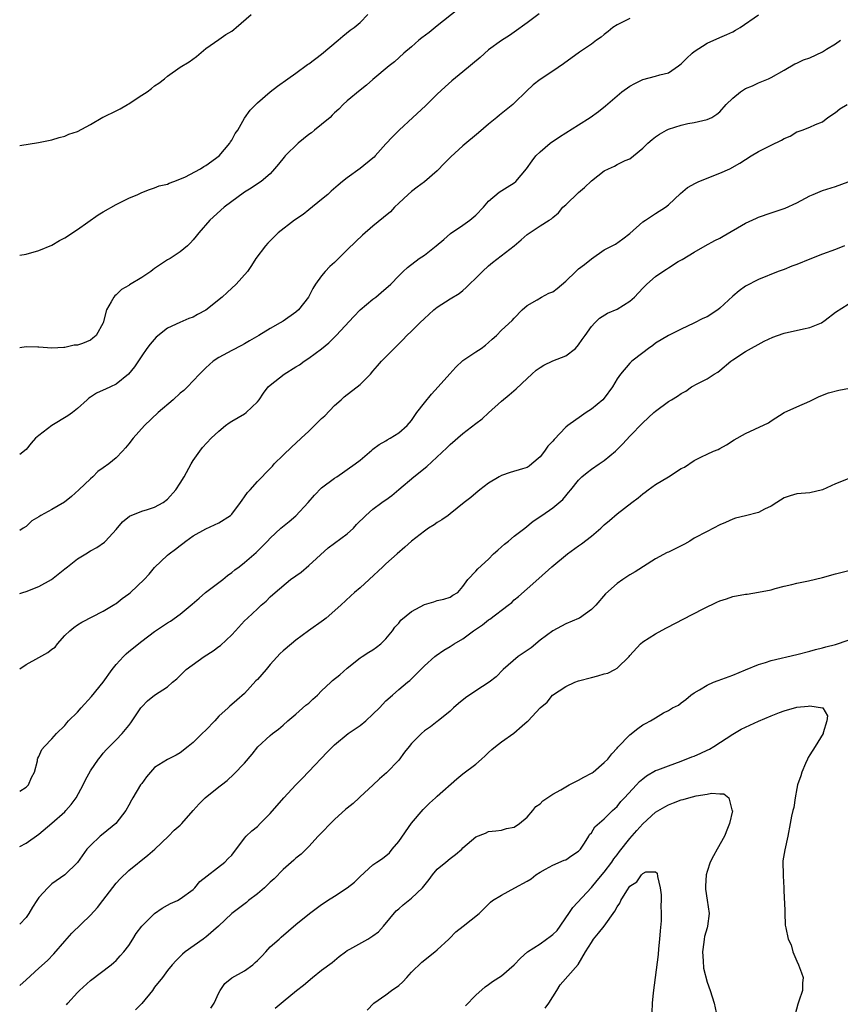
# Model space of a CAD drawing. Units: inches. Extents: x 2550000 to 2553000, y 1548000 to 1551000.
# Drawn here: x 2550000 to 2550128, y 1548227 to 1548380 of the extents above; entities that cross this region are included whole.
import ezdxf

# ---------------------------------------------------------------- set-up
doc = ezdxf.new("R2010")
doc.units = ezdxf.units.IN
doc.header["$MEASUREMENT"] = 0
doc.layers.add('LD25501548_2ft', color=55, linetype='Continuous')

msp = doc.modelspace()

# ---------------------------------------------------------------- linework, layer by layer
at = {"layer": 'LD25501548_2ft'}
for points, elevation in [([(2550068.2, 1548381.8), (2550065, 1548379.23), (2550063.76, 1548378.24), (2550062.62, 1548377.38), (2550062.15, 1548377), (2550061, 1548376), (2550059.81, 1548375), (2550058.36, 1548373.64), (2550057.54, 1548373), (2550055, 1548370.91), (2550053.98, 1548370.02), (2550053, 1548369.23), (2550051, 1548367.57), (2550050.37, 1548367), (2550049.7, 1548366.3), (2550049, 1548365.7), (2550048.66, 1548365.34), (2550048.31, 1548365), (2550047, 1548363.87), (2550045.88, 1548363), (2550045.41, 1548362.59), (2550045, 1548362.34), (2550043.37, 1548361), (2550041.31, 1548359), (2550041.18, 1548358.82), (2550040.29, 1548357.71), (2550039.66, 1548357), (2550039, 1548356.21), (2550037.58, 1548355), (2550037, 1548354.65), (2550036.02, 1548353.98), (2550035, 1548353.37), (2550034.8, 1548353.2), (2550033, 1548351.87), (2550031.84, 1548351), (2550029.59, 1548349), (2550027.87, 1548347), (2550027.49, 1548346.51), (2550027, 1548345.91), (2550026.57, 1548345.43), (2550026.13, 1548345), (2550025, 1548344.05), (2550023.4, 1548343), (2550023, 1548342.78), (2550021, 1548341.46), (2550020.73, 1548341.27), (2550020.41, 1548341), (2550019, 1548340.03), (2550017.11, 1548338.89), (2550017, 1548338.8), (2550015.84, 1548338.16), (2550015, 1548337.35), (2550014.8, 1548337.2), (2550014.64, 1548337), (2550014.25, 1548336.25), (2550013.49, 1548335), (2550012.98, 1548332.98), (2550011.89, 1548331), (2550011.41, 1548330.59), (2550011, 1548330.29), (2550009.79, 1548329.79), (2550009, 1548329.5), (2550008.5, 1548329.5), (2550007, 1548329.13), (2550006.85, 1548329.15), (2550005, 1548329.04), (2550003, 1548329.19), (2550002.81, 1548329.19), (2550001, 1548329.24), (2550000, 1548329.07)], 7762), ([(2550080.85, 1548381.15), (2550079, 1548379.73), (2550077, 1548378.25), (2550076.25, 1548377.75), (2550075, 1548376.98), (2550073, 1548375.51), (2550071.67, 1548374.33), (2550069, 1548372.08), (2550067.29, 1548370.71), (2550066.23, 1548369.77), (2550065, 1548368.59), (2550063.2, 1548366.8), (2550061.21, 1548365), (2550059.07, 1548363), (2550058.03, 1548361.98), (2550057, 1548360.87), (2550055.36, 1548359), (2550055.19, 1548358.81), (2550055, 1548358.64), (2550053, 1548357.02), (2550051, 1548355.57), (2550050.26, 1548355), (2550049.57, 1548354.43), (2550048.5, 1548353.5), (2550047.96, 1548353), (2550047, 1548352.19), (2550045, 1548350.61), (2550044.12, 1548349.88), (2550042.76, 1548349), (2550040.24, 1548347), (2550038.62, 1548345.38), (2550038.27, 1548345), (2550036.78, 1548343), (2550036.1, 1548341.9), (2550035.44, 1548341), (2550033.72, 1548339), (2550032.28, 1548337.72), (2550031.53, 1548337), (2550029, 1548334.96), (2550027.69, 1548334.31), (2550027, 1548333.89), (2550026.34, 1548333.66), (2550024.94, 1548333.06), (2550023, 1548332.15), (2550021.25, 1548330.75), (2550020.31, 1548329.69), (2550019.81, 1548329), (2550019, 1548327.83), (2550017.86, 1548326.14), (2550016.95, 1548325), (2550015, 1548323.41), (2550014.14, 1548323), (2550013.34, 1548322.66), (2550013, 1548322.48), (2550011.95, 1548322.05), (2550011, 1548321.42), (2550010.75, 1548321.25), (2550010.5, 1548321), (2550009, 1548319.67), (2550008.2, 1548319), (2550007.51, 1548318.49), (2550005, 1548316.99), (2550003, 1548315.43), (2550002.48, 1548315), (2550001.78, 1548314.22), (2550001, 1548313.28), (2550000, 1548312.47)], 7760), ([(2550000, 1548360.63), (2550002.92, 1548361.08), (2550005, 1548361.48), (2550006.15, 1548361.85), (2550007, 1548362.05), (2550007.63, 1548362.37), (2550009, 1548362.82), (2550011, 1548363.91), (2550012.95, 1548365.05), (2550013.1, 1548365.1), (2550015, 1548366), (2550015.65, 1548366.35), (2550016.79, 1548367), (2550017, 1548367.1), (2550017.34, 1548367.34), (2550019, 1548368.43), (2550019.84, 1548369), (2550020.52, 1548369.48), (2550021, 1548369.93), (2550021.68, 1548370.32), (2550022.55, 1548371), (2550023, 1548371.39), (2550025, 1548372.8), (2550026.36, 1548373.64), (2550027.51, 1548374.49), (2550029, 1548375.7), (2550031, 1548377.12), (2550032.09, 1548377.91), (2550033, 1548378.43), (2550033.31, 1548378.69), (2550033.72, 1548379), (2550036.04, 1548381)], 7766), ([(2550000, 1548343.51), (2550001, 1548343.67), (2550003, 1548344.25), (2550005, 1548345.09), (2550006.2, 1548345.8), (2550007, 1548346.21), (2550009, 1548347.54), (2550012.21, 1548349.79), (2550013, 1548350.27), (2550015, 1548351.43), (2550017, 1548352.41), (2550018.39, 1548353), (2550019, 1548353.28), (2550020.23, 1548353.77), (2550021, 1548354.01), (2550021.69, 1548354.31), (2550023, 1548354.6), (2550023.25, 1548354.75), (2550023.98, 1548355), (2550025.7, 1548355.7), (2550028.14, 1548357), (2550028.66, 1548357.34), (2550029, 1548357.48), (2550031.03, 1548359), (2550032.73, 1548361), (2550032.82, 1548361.18), (2550033, 1548361.44), (2550033.54, 1548362.46), (2550033.96, 1548363), (2550035, 1548364.88), (2550035.87, 1548366.13), (2550037, 1548367.24), (2550039, 1548369), (2550040.14, 1548369.86), (2550041.74, 1548371), (2550043, 1548371.87), (2550044.79, 1548373.21), (2550045, 1548373.34), (2550047, 1548374.84), (2550049.59, 1548377), (2550050.33, 1548377.67), (2550051.44, 1548378.56), (2550052.06, 1548379), (2550053, 1548379.8), (2550054.2, 1548381)], 7764), ([(2550000, 1548290.82), (2550000.48, 1548291), (2550001, 1548291.16), (2550003, 1548291.91), (2550004.97, 1548293.03), (2550007, 1548294.68), (2550007.44, 1548295), (2550009, 1548296.24), (2550010.27, 1548297), (2550011, 1548297.46), (2550012, 1548298), (2550013.18, 1548298.82), (2550013.37, 1548299), (2550015, 1548300.81), (2550015.99, 1548302.01), (2550017.11, 1548302.89), (2550019, 1548303.66), (2550019.92, 1548303.92), (2550021, 1548304.28), (2550022.32, 1548305), (2550023, 1548305.51), (2550024.33, 1548307), (2550025, 1548308.02), (2550025.61, 1548309), (2550026.67, 1548311), (2550027, 1548311.52), (2550028.02, 1548313), (2550028.45, 1548313.55), (2550029.81, 1548315), (2550031, 1548316.13), (2550032.05, 1548317), (2550032.6, 1548317.4), (2550033, 1548317.68), (2550035, 1548318.83), (2550035.24, 1548319), (2550037, 1548320.66), (2550037.26, 1548321), (2550037.95, 1548322.05), (2550038.69, 1548323), (2550039, 1548323.29), (2550041.16, 1548325), (2550043, 1548326.12), (2550043.54, 1548326.46), (2550044.26, 1548327), (2550045, 1548327.47), (2550047, 1548328.92), (2550048.13, 1548329.87), (2550049.26, 1548331), (2550052, 1548334), (2550053, 1548335.01), (2550055, 1548336.67), (2550055.46, 1548337), (2550056.29, 1548337.71), (2550057.76, 1548339), (2550059, 1548340.32), (2550059.68, 1548341), (2550060.37, 1548341.63), (2550062.2, 1548343), (2550063, 1548343.54), (2550064.83, 1548345), (2550066.02, 1548345.98), (2550067.09, 1548346.91), (2550069, 1548348.19), (2550070.1, 1548349), (2550071, 1548349.74), (2550072.21, 1548351), (2550073, 1548351.94), (2550074.66, 1548353.34), (2550075.88, 1548354.12), (2550077, 1548354.81), (2550077.25, 1548355), (2550078.88, 1548357), (2550079.77, 1548358.23), (2550080.35, 1548359), (2550081, 1548359.62), (2550082.59, 1548361), (2550084.02, 1548361.99), (2550085, 1548362.57), (2550087, 1548363.83), (2550088.79, 1548365), (2550090.09, 1548365.91), (2550091.22, 1548366.78), (2550093, 1548368.36), (2550093.76, 1548369), (2550095, 1548369.86), (2550095.75, 1548370.26), (2550097, 1548370.89), (2550099, 1548371.4), (2550099.63, 1548371.63), (2550101, 1548371.94), (2550102.56, 1548373), (2550103, 1548373.36), (2550103.83, 1548374.17), (2550104.71, 1548375), (2550105, 1548375.24), (2550107, 1548376.55), (2550109, 1548377.42), (2550110.08, 1548377.93), (2550111, 1548378.3), (2550111.43, 1548378.57), (2550112.18, 1548379), (2550115, 1548380.97)], 7756), ([(2550095, 1548380.41), (2550093, 1548379.41), (2550092.36, 1548379), (2550091.62, 1548378.38), (2550091, 1548377.9), (2550090.52, 1548377.48), (2550089.78, 1548377), (2550089, 1548376.42), (2550087.16, 1548375.16), (2550084.67, 1548373.33), (2550083, 1548372.18), (2550081, 1548370.87), (2550079.96, 1548370.04), (2550078.9, 1548369.1), (2550077, 1548367.22), (2550076.76, 1548367), (2550074.67, 1548365.33), (2550074.29, 1548365), (2550073, 1548363.95), (2550071.41, 1548362.59), (2550069, 1548360.56), (2550067.13, 1548358.87), (2550066.13, 1548357.87), (2550065, 1548356.69), (2550063.03, 1548354.97), (2550061.89, 1548354.11), (2550061, 1548353.45), (2550060.49, 1548353), (2550059, 1548351.61), (2550058.37, 1548351), (2550057.7, 1548350.3), (2550056.62, 1548349.38), (2550055, 1548348.06), (2550053.36, 1548346.64), (2550052.33, 1548345.67), (2550051, 1548344.34), (2550049, 1548342.41), (2550048.26, 1548341.74), (2550047.54, 1548341), (2550047, 1548340.33), (2550046.07, 1548339), (2550045.65, 1548338.35), (2550044.95, 1548337), (2550043.39, 1548335), (2550043, 1548334.63), (2550041, 1548333.27), (2550040.55, 1548333), (2550039, 1548332.13), (2550037.22, 1548331), (2550035.8, 1548330.2), (2550035, 1548329.71), (2550034.54, 1548329.46), (2550033, 1548328.68), (2550031, 1548327.58), (2550030.13, 1548327), (2550029, 1548325.97), (2550028.01, 1548325), (2550027, 1548323.95), (2550026.13, 1548323), (2550025.53, 1548322.47), (2550025, 1548322.05), (2550023.89, 1548321), (2550021.57, 1548319), (2550019.44, 1548317), (2550017.65, 1548315), (2550017, 1548314.13), (2550016.49, 1548313.51), (2550016.02, 1548313), (2550015, 1548311.96), (2550013.85, 1548311), (2550013, 1548310.38), (2550012.17, 1548309.83), (2550011.36, 1548309), (2550011, 1548308.71), (2550009.19, 1548307), (2550008.04, 1548305.96), (2550006.96, 1548305.04), (2550005, 1548303.91), (2550003.3, 1548303), (2550003.11, 1548302.89), (2550003, 1548302.79), (2550001.88, 1548302.12), (2550001, 1548301.28), (2550000.54, 1548301), (2550000, 1548300.64)], 7758), ([(2550000, 1548279.07), (2550001, 1548279.76), (2550003, 1548280.85), (2550004.37, 1548281.63), (2550005, 1548282.15), (2550005.51, 1548282.49), (2550005.88, 1548283), (2550007, 1548284.26), (2550007.8, 1548285), (2550008.45, 1548285.55), (2550009, 1548285.95), (2550009.65, 1548286.35), (2550013, 1548288.09), (2550014.81, 1548289.19), (2550015, 1548289.29), (2550015.93, 1548290.07), (2550017, 1548290.78), (2550017.26, 1548291), (2550019.37, 1548293), (2550020.15, 1548293.85), (2550021, 1548294.88), (2550023, 1548296.78), (2550023.25, 1548297), (2550024.28, 1548297.72), (2550025, 1548298.31), (2550025.4, 1548298.6), (2550025.86, 1548299), (2550027, 1548299.8), (2550029, 1548300.92), (2550031, 1548301.82), (2550032.82, 1548303), (2550033, 1548303.17), (2550034.38, 1548305), (2550034.61, 1548305.39), (2550035, 1548305.87), (2550035.44, 1548306.56), (2550035.88, 1548307), (2550037, 1548308.26), (2550039, 1548310.3), (2550039.34, 1548310.66), (2550039.63, 1548311), (2550041, 1548312.35), (2550042.35, 1548313.65), (2550043, 1548314.22), (2550043.84, 1548315), (2550045, 1548316.11), (2550047, 1548318.07), (2550047.49, 1548318.51), (2550049, 1548320.1), (2550050.03, 1548321), (2550050.53, 1548321.47), (2550051.64, 1548322.36), (2550052.53, 1548323), (2550053, 1548323.4), (2550054.59, 1548325), (2550055, 1548325.44), (2550055.71, 1548326.29), (2550056.33, 1548327), (2550058.3, 1548329), (2550058.66, 1548329.34), (2550059.66, 1548330.34), (2550060.29, 1548331), (2550061, 1548331.67), (2550062.31, 1548333), (2550063, 1548333.65), (2550063.71, 1548334.29), (2550064.46, 1548335), (2550065, 1548335.45), (2550067, 1548336.74), (2550068.43, 1548337.57), (2550069, 1548338.02), (2550069.52, 1548338.48), (2550070.03, 1548339), (2550071, 1548339.93), (2550072.05, 1548341), (2550073, 1548341.85), (2550073.63, 1548342.37), (2550076.98, 1548345), (2550078.09, 1548345.91), (2550079, 1548346.75), (2550079.16, 1548346.84), (2550081, 1548348.08), (2550082.45, 1548349), (2550082.81, 1548349.19), (2550083, 1548349.38), (2550083.89, 1548350.11), (2550084.58, 1548351), (2550085, 1548351.38), (2550087, 1548353.31), (2550087.94, 1548354.06), (2550089, 1548355.13), (2550091, 1548356.69), (2550091.64, 1548357), (2550092.58, 1548357.42), (2550093, 1548357.66), (2550094.26, 1548358.26), (2550095, 1548358.56), (2550095.58, 1548359), (2550097, 1548360.22), (2550097.77, 1548361), (2550098.44, 1548361.55), (2550099, 1548361.98), (2550099.6, 1548362.4), (2550100.68, 1548363), (2550101, 1548363.15), (2550103, 1548363.79), (2550104.02, 1548364.02), (2550105, 1548364.2), (2550107, 1548364.65), (2550107.75, 1548365), (2550108.52, 1548365.48), (2550109, 1548365.88), (2550110, 1548367), (2550111, 1548368.01), (2550112.2, 1548369), (2550112.7, 1548369.3), (2550113, 1548369.48), (2550114.07, 1548369.93), (2550115, 1548370.37), (2550116.59, 1548371), (2550117, 1548371.19), (2550119, 1548372.33), (2550120.66, 1548373.34), (2550121, 1548373.45), (2550122.02, 1548373.98), (2550123, 1548374.26), (2550125, 1548375.21), (2550125.61, 1548375.61), (2550127, 1548376.47), (2550127.8, 1548377)], 7754), ([(2550000, 1548260.02), (2550000.04, 1548260.04), (2550001, 1548260.65), (2550001.37, 1548261), (2550001.83, 1548262.17), (2550002.32, 1548263), (2550002.77, 1548264.77), (2550002.78, 1548265), (2550002.84, 1548265.16), (2550003, 1548265.43), (2550003.45, 1548266.55), (2550003.86, 1548267), (2550005, 1548268.18), (2550005.72, 1548269), (2550007, 1548270.24), (2550007.32, 1548270.68), (2550007.6, 1548271), (2550009, 1548272.32), (2550009.55, 1548273), (2550011.2, 1548274.8), (2550012.98, 1548277), (2550014.41, 1548279), (2550015, 1548279.76), (2550016.15, 1548281), (2550016.58, 1548281.42), (2550017, 1548281.79), (2550019, 1548283.42), (2550021, 1548284.93), (2550023, 1548286.28), (2550023.46, 1548286.54), (2550025, 1548287.6), (2550026.85, 1548289.15), (2550027.92, 1548290.08), (2550028.92, 1548291), (2550031.63, 1548293), (2550032.37, 1548293.63), (2550033, 1548294.09), (2550033.48, 1548294.52), (2550034.16, 1548295), (2550035, 1548295.63), (2550036.81, 1548297.19), (2550037.81, 1548298.19), (2550038.59, 1548299), (2550039, 1548299.47), (2550040.64, 1548301), (2550041.96, 1548302.04), (2550043, 1548302.9), (2550044.91, 1548305), (2550045.87, 1548306.13), (2550047, 1548307.27), (2550049, 1548308.78), (2550049.36, 1548309), (2550052.23, 1548311), (2550053, 1548311.6), (2550054.83, 1548313.17), (2550055, 1548313.3), (2550055.95, 1548314.05), (2550057, 1548314.62), (2550057.23, 1548314.77), (2550057.69, 1548315), (2550059, 1548315.85), (2550060.33, 1548317), (2550061, 1548317.79), (2550061.84, 1548319), (2550063, 1548320.52), (2550064.11, 1548321.89), (2550065.14, 1548323), (2550066.94, 1548325.06), (2550067.9, 1548326.1), (2550069, 1548327.1), (2550071, 1548328.46), (2550071.83, 1548329), (2550072.49, 1548329.51), (2550073, 1548329.93), (2550073.54, 1548330.46), (2550074.21, 1548331), (2550075, 1548331.86), (2550076.67, 1548333.33), (2550077, 1548333.73), (2550078.22, 1548335), (2550079, 1548335.67), (2550080.58, 1548336.58), (2550081.21, 1548337), (2550082.38, 1548337.62), (2550083, 1548337.84), (2550083.65, 1548338.35), (2550085, 1548339.49), (2550086.57, 1548341), (2550087, 1548341.39), (2550087.94, 1548342.06), (2550089, 1548342.96), (2550091, 1548344.34), (2550092.26, 1548345), (2550092.73, 1548345.27), (2550093.9, 1548346.1), (2550095, 1548346.91), (2550097, 1548348.7), (2550097.41, 1548349), (2550098.37, 1548349.63), (2550099, 1548350.01), (2550100.54, 1548351), (2550101, 1548351.36), (2550102.86, 1548353.14), (2550103.95, 1548354.05), (2550105.23, 1548354.77), (2550105.74, 1548355), (2550109, 1548356.29), (2550110.53, 1548357), (2550112.12, 1548357.88), (2550113.88, 1548359), (2550115, 1548359.67), (2550117, 1548360.68), (2550118.58, 1548361.42), (2550119, 1548361.7), (2550119.95, 1548362.05), (2550121, 1548362.74), (2550121.21, 1548362.79), (2550121.8, 1548363), (2550123, 1548363.48), (2550123.91, 1548363.91), (2550125, 1548364.32), (2550125.79, 1548365), (2550127, 1548365.76), (2550127.68, 1548366.32), (2550128.82, 1548367)], 7752), ([(2550000, 1548251.42), (2550001, 1548251.95), (2550003, 1548253.36), (2550005, 1548255.05), (2550007, 1548256.82), (2550007.19, 1548257), (2550008.02, 1548257.98), (2550008.81, 1548259), (2550009.87, 1548261), (2550010.22, 1548261.78), (2550011, 1548263.2), (2550012.26, 1548265), (2550012.6, 1548265.4), (2550013, 1548265.94), (2550013.49, 1548266.51), (2550015, 1548268.01), (2550015.95, 1548269), (2550017, 1548270.24), (2550017.3, 1548270.7), (2550017.53, 1548271), (2550018.87, 1548273), (2550019, 1548273.16), (2550019.92, 1548274.09), (2550021, 1548274.97), (2550023, 1548276.3), (2550023.8, 1548277), (2550024.46, 1548277.54), (2550025, 1548278.06), (2550025.46, 1548278.54), (2550025.93, 1548279), (2550028.7, 1548281), (2550030.11, 1548281.89), (2550031, 1548282.57), (2550031.26, 1548282.73), (2550033, 1548284.37), (2550033.61, 1548285), (2550035, 1548286.55), (2550035.45, 1548287), (2550037, 1548288.46), (2550037.59, 1548289), (2550038.35, 1548289.65), (2550039, 1548290.29), (2550039.76, 1548291), (2550042.18, 1548293), (2550043.83, 1548294.17), (2550045, 1548295.19), (2550048.04, 1548297.96), (2550051, 1548300.14), (2550051.94, 1548301), (2550052.42, 1548301.58), (2550053.86, 1548303), (2550055, 1548303.98), (2550056.39, 1548305), (2550056.76, 1548305.24), (2550057, 1548305.44), (2550057.92, 1548306.08), (2550059, 1548307.04), (2550061.38, 1548309), (2550063.38, 1548310.62), (2550066.5, 1548313.5), (2550067, 1548314.04), (2550069, 1548315.74), (2550071, 1548317.29), (2550071.98, 1548318.02), (2550073, 1548318.98), (2550075, 1548320.78), (2550076.21, 1548321.79), (2550077.29, 1548322.71), (2550079, 1548324.3), (2550079.71, 1548325), (2550080.4, 1548325.6), (2550081, 1548326.05), (2550081.58, 1548326.42), (2550083, 1548327.07), (2550085, 1548327.83), (2550086.52, 1548329), (2550087, 1548329.54), (2550087.59, 1548330.41), (2550088.02, 1548331), (2550089, 1548332.44), (2550089.54, 1548333), (2550090.28, 1548333.72), (2550091.53, 1548334.47), (2550093, 1548335.11), (2550095, 1548336.36), (2550095.7, 1548337), (2550097, 1548338.37), (2550097.3, 1548338.7), (2550097.62, 1548339), (2550099, 1548340.23), (2550100.12, 1548341), (2550100.67, 1548341.33), (2550101, 1548341.57), (2550102.52, 1548342.52), (2550103.13, 1548342.87), (2550105, 1548344), (2550106.71, 1548345), (2550108.21, 1548345.79), (2550109, 1548346.17), (2550109.53, 1548346.47), (2550113, 1548348.54), (2550114.68, 1548349.32), (2550115, 1548349.45), (2550117, 1548350.1), (2550118.68, 1548350.68), (2550119.17, 1548350.83), (2550121, 1548351.69), (2550123, 1548352.76), (2550123.54, 1548353), (2550125, 1548353.59), (2550127, 1548354.23), (2550129, 1548354.96)], 7750), ([(2550128.39, 1548345), (2550127, 1548344.4), (2550125, 1548343.7), (2550123, 1548342.92), (2550121, 1548342.09), (2550120.19, 1548341.81), (2550119, 1548341.31), (2550118.09, 1548341), (2550115, 1548339.75), (2550113, 1548338.71), (2550112.01, 1548337.99), (2550111, 1548337.15), (2550109, 1548335.25), (2550108.66, 1548335), (2550107, 1548333.9), (2550106.33, 1548333.67), (2550104.94, 1548332.94), (2550103, 1548332.01), (2550101, 1548331.01), (2550099, 1548329.81), (2550098.55, 1548329.45), (2550097.91, 1548329), (2550097, 1548328.32), (2550095.32, 1548327), (2550095, 1548326.72), (2550093.51, 1548325), (2550093, 1548324.29), (2550092.29, 1548323), (2550091, 1548321.25), (2550090.77, 1548321), (2550089, 1548319.53), (2550088.17, 1548319), (2550087.48, 1548318.52), (2550085.31, 1548317), (2550085, 1548316.73), (2550083.19, 1548314.81), (2550083, 1548314.57), (2550082.24, 1548313.76), (2550081.7, 1548313), (2550081, 1548312.09), (2550079.73, 1548311), (2550079.33, 1548310.67), (2550079, 1548310.46), (2550078.27, 1548310.27), (2550076.34, 1548309.66), (2550075, 1548309.2), (2550074.64, 1548309), (2550073, 1548308), (2550071.64, 1548307), (2550071, 1548306.47), (2550070.22, 1548305.78), (2550069.2, 1548305), (2550067, 1548303.22), (2550066.71, 1548303), (2550065.72, 1548302.28), (2550065, 1548301.87), (2550064.5, 1548301.5), (2550063.66, 1548301), (2550063, 1548300.55), (2550061, 1548299), (2550059.98, 1548298.02), (2550058.74, 1548297), (2550057, 1548295.44), (2550056.55, 1548295), (2550054.41, 1548293), (2550053, 1548291.73), (2550052.14, 1548291), (2550051.54, 1548290.46), (2550050.01, 1548289), (2550047.69, 1548287), (2550047.31, 1548286.69), (2550044.97, 1548285.03), (2550043, 1548283.56), (2550042.31, 1548283), (2550041, 1548281.89), (2550040.54, 1548281.46), (2550039, 1548279.79), (2550038.35, 1548279), (2550037, 1548277.44), (2550036.78, 1548277.22), (2550035, 1548275.27), (2550033.78, 1548274.22), (2550033, 1548273.51), (2550032.71, 1548273.29), (2550032.43, 1548273), (2550031, 1548271.7), (2550030.37, 1548271), (2550029, 1548269.56), (2550028.38, 1548269), (2550027, 1548267.61), (2550026.22, 1548267), (2550025, 1548265.99), (2550024.37, 1548265.63), (2550023, 1548264.95), (2550021, 1548263.7), (2550020.36, 1548263), (2550019.74, 1548262.26), (2550019, 1548261.25), (2550018.82, 1548261), (2550017.61, 1548259), (2550017.39, 1548258.61), (2550017, 1548257.84), (2550016.5, 1548257), (2550014.96, 1548255), (2550013, 1548253.4), (2550012.54, 1548253), (2550011, 1548251.58), (2550010.47, 1548251), (2550009, 1548248.93), (2550007.02, 1548247), (2550005, 1548245.58), (2550004.69, 1548245.31), (2550004.37, 1548245), (2550003, 1548243.47), (2550002.65, 1548243), (2550002.01, 1548241.99), (2550001.42, 1548241), (2550001, 1548240.38), (2550000, 1548239.33)], 7748), ([(2550000, 1548229.74), (2550001, 1548230.62), (2550003, 1548232.45), (2550004.32, 1548233.68), (2550005.31, 1548234.69), (2550007, 1548236.69), (2550008.09, 1548237.91), (2550011, 1548240.72), (2550012.09, 1548241.91), (2550012.94, 1548243), (2550015, 1548245.69), (2550015.62, 1548246.38), (2550017, 1548247.69), (2550019.96, 1548250.04), (2550021.03, 1548251), (2550023.16, 1548253), (2550024.05, 1548253.95), (2550025, 1548254.76), (2550025.24, 1548255), (2550027, 1548257), (2550027.92, 1548258.08), (2550028.88, 1548259), (2550031, 1548260.72), (2550031.39, 1548261), (2550032.31, 1548261.69), (2550033.33, 1548262.67), (2550035, 1548264.4), (2550036.19, 1548265.81), (2550037.07, 1548266.93), (2550039, 1548268.71), (2550039.35, 1548269), (2550040.3, 1548269.7), (2550041, 1548270.3), (2550041.73, 1548271), (2550043, 1548272.04), (2550044.56, 1548273.44), (2550045, 1548273.76), (2550045.66, 1548274.34), (2550046.38, 1548275), (2550047, 1548275.67), (2550048.44, 1548277), (2550048.72, 1548277.28), (2550049.83, 1548278.17), (2550051, 1548279.22), (2550053, 1548280.78), (2550053.31, 1548281), (2550054.33, 1548281.67), (2550055, 1548282.04), (2550055.55, 1548282.45), (2550056.24, 1548283), (2550057, 1548283.76), (2550058.03, 1548285), (2550058.42, 1548285.58), (2550059, 1548286.23), (2550059.35, 1548286.65), (2550061, 1548288.01), (2550063, 1548289.1), (2550064.48, 1548289.52), (2550065, 1548289.73), (2550066.05, 1548289.95), (2550067, 1548290.28), (2550067.44, 1548290.56), (2550068.21, 1548291), (2550069, 1548291.91), (2550069.76, 1548293), (2550071, 1548294.28), (2550071.32, 1548294.68), (2550073, 1548296.15), (2550073.77, 1548297), (2550074.41, 1548297.59), (2550075, 1548298.08), (2550075.48, 1548298.52), (2550076.08, 1548299), (2550077, 1548299.74), (2550078.62, 1548301), (2550079.93, 1548302.07), (2550081.28, 1548303), (2550083, 1548304.15), (2550084.53, 1548305.47), (2550085, 1548306.06), (2550085.46, 1548306.54), (2550085.79, 1548307), (2550087, 1548308.5), (2550087.51, 1548309), (2550088.32, 1548309.68), (2550089, 1548310.18), (2550090.21, 1548311), (2550091, 1548311.56), (2550092.74, 1548313), (2550093.87, 1548314.13), (2550095, 1548315.35), (2550097, 1548317.4), (2550098.73, 1548319), (2550099, 1548319.23), (2550101, 1548320.71), (2550101.47, 1548321), (2550102.43, 1548321.57), (2550103, 1548322), (2550103.68, 1548322.32), (2550104.58, 1548323), (2550105.55, 1548323.55), (2550107, 1548324.28), (2550108.1, 1548325), (2550108.69, 1548325.31), (2550109, 1548325.59), (2550110.71, 1548327), (2550111, 1548327.21), (2550113, 1548328.5), (2550115.88, 1548330.12), (2550117.25, 1548330.75), (2550118, 1548331), (2550119, 1548331.36), (2550122.04, 1548332.04), (2550123, 1548332.27), (2550124.85, 1548333), (2550125.4, 1548333.4), (2550127, 1548334.65), (2550129, 1548335.91)], 7746), ([(2550007.27, 1548226.73), (2550007.5, 1548227), (2550009, 1548228.69), (2550009.3, 1548229), (2550011, 1548230.55), (2550014.23, 1548233), (2550014.65, 1548233.35), (2550015, 1548233.68), (2550015.62, 1548234.38), (2550016.23, 1548235), (2550017, 1548236.01), (2550017.63, 1548237), (2550018.14, 1548237.86), (2550019.02, 1548239), (2550021, 1548241), (2550022.18, 1548241.82), (2550023, 1548242.28), (2550023.48, 1548242.52), (2550024.58, 1548243), (2550025, 1548243.24), (2550027, 1548244.74), (2550027.27, 1548245), (2550028.03, 1548245.97), (2550031.92, 1548249), (2550032.47, 1548249.53), (2550033, 1548250.09), (2550035, 1548252.71), (2550035.25, 1548253), (2550036.14, 1548253.86), (2550037, 1548254.55), (2550037.46, 1548255), (2550039, 1548256.58), (2550041.12, 1548259), (2550043, 1548261), (2550043.99, 1548262.01), (2550045, 1548263.12), (2550047.89, 1548266.11), (2550049, 1548267.24), (2550051.16, 1548269), (2550053, 1548270.28), (2550053.87, 1548271), (2550055, 1548272.05), (2550055.99, 1548273), (2550057, 1548274.11), (2550058.03, 1548275), (2550059, 1548275.87), (2550060.39, 1548277), (2550060.73, 1548277.27), (2550063, 1548279.56), (2550064.64, 1548281), (2550064.84, 1548281.16), (2550066.02, 1548281.98), (2550067, 1548282.57), (2550067.64, 1548283), (2550069, 1548283.78), (2550070.64, 1548285), (2550072.07, 1548285.93), (2550073, 1548286.74), (2550073.17, 1548286.83), (2550076.02, 1548289), (2550076.59, 1548289.41), (2550077, 1548289.84), (2550077.65, 1548290.35), (2550079, 1548291.57), (2550080.84, 1548293.16), (2550082.83, 1548295), (2550085.28, 1548297), (2550087, 1548298.24), (2550087.45, 1548298.55), (2550089, 1548299.78), (2550090.45, 1548301), (2550091, 1548301.52), (2550091.81, 1548302.19), (2550093, 1548303.24), (2550095.29, 1548305), (2550096.28, 1548305.72), (2550097, 1548306.35), (2550097.37, 1548306.63), (2550097.83, 1548307), (2550099, 1548307.82), (2550100.98, 1548309.02), (2550103, 1548310.28), (2550103.47, 1548310.53), (2550105, 1548311.55), (2550106.12, 1548312.12), (2550107, 1548312.54), (2550108.02, 1548313), (2550108.73, 1548313.27), (2550109, 1548313.43), (2550110.03, 1548313.97), (2550111.24, 1548314.76), (2550113, 1548315.74), (2550114.43, 1548316.43), (2550116.58, 1548317.42), (2550117, 1548317.72), (2550119, 1548319), (2550121, 1548319.91), (2550123, 1548320.8), (2550124.47, 1548321.53), (2550125.91, 1548322.09), (2550127.52, 1548322.48), (2550129.18, 1548322.82)], 7744), ([(2550129, 1548308.68), (2550127, 1548307.9), (2550125, 1548306.96), (2550123, 1548306.51), (2550121, 1548306.36), (2550119.95, 1548306.05), (2550119, 1548305.75), (2550117.87, 1548305), (2550117, 1548304.45), (2550115.96, 1548303.96), (2550115, 1548303.43), (2550113, 1548302.93), (2550111.44, 1548302.56), (2550111, 1548302.4), (2550109.87, 1548301.87), (2550109, 1548301.51), (2550108.03, 1548301), (2550107, 1548300.5), (2550105, 1548299.42), (2550104.35, 1548299), (2550103.48, 1548298.52), (2550102.14, 1548297.86), (2550101, 1548297.28), (2550100.8, 1548297.2), (2550099, 1548296.24), (2550095.8, 1548294.2), (2550095, 1548293.71), (2550093.89, 1548293), (2550093, 1548292.4), (2550091.22, 1548290.78), (2550089.67, 1548289), (2550089, 1548288.32), (2550087.15, 1548287), (2550087, 1548286.91), (2550085, 1548286.08), (2550083, 1548285.03), (2550081, 1548283.54), (2550079.62, 1548282.38), (2550079, 1548281.93), (2550077.62, 1548281), (2550075.25, 1548279), (2550074.16, 1548277.84), (2550073.1, 1548277), (2550071, 1548275.65), (2550069.42, 1548274.58), (2550068.32, 1548273.68), (2550067.53, 1548273), (2550067, 1548272.5), (2550065.17, 1548271), (2550065, 1548270.89), (2550063.95, 1548270.05), (2550063, 1548269.41), (2550062.53, 1548269), (2550061, 1548267.46), (2550060.61, 1548267), (2550059.91, 1548266.09), (2550059, 1548264.88), (2550057.12, 1548262.88), (2550056.03, 1548261.97), (2550055, 1548260.97), (2550053, 1548259.13), (2550052.84, 1548259), (2550051.9, 1548258.1), (2550051, 1548257.41), (2550050.79, 1548257.21), (2550049, 1548255.63), (2550046.44, 1548253), (2550045, 1548251.4), (2550043.8, 1548250.2), (2550043, 1548249.62), (2550042.69, 1548249.31), (2550041, 1548247.85), (2550039.62, 1548246.38), (2550039, 1548245.85), (2550038.13, 1548245), (2550037, 1548244.05), (2550035.63, 1548243), (2550035.29, 1548242.71), (2550033.05, 1548241), (2550030.94, 1548239), (2550029, 1548237.31), (2550028.83, 1548237.17), (2550028.56, 1548237), (2550025.74, 1548235), (2550025.35, 1548234.65), (2550024.36, 1548233.64), (2550023.72, 1548233), (2550023, 1548232.1), (2550022.21, 1548231), (2550021, 1548229.5), (2550020.67, 1548229), (2550019.02, 1548226.98), (2550018.04, 1548225.96)], 7742), ([(2550029.78, 1548226.22), (2550030.27, 1548227), (2550031, 1548228.6), (2550031.21, 1548229), (2550031.92, 1548230.08), (2550033.04, 1548230.96), (2550035, 1548232.06), (2550036.27, 1548233), (2550036.66, 1548233.34), (2550037, 1548233.68), (2550037.68, 1548234.32), (2550038.33, 1548235), (2550039, 1548235.78), (2550040.37, 1548237), (2550040.69, 1548237.31), (2550043, 1548239.28), (2550045.13, 1548241), (2550047, 1548242.4), (2550047.38, 1548242.62), (2550047.9, 1548243), (2550049, 1548243.68), (2550051, 1548244.97), (2550052.14, 1548245.86), (2550053, 1548246.74), (2550055, 1548248.55), (2550055.61, 1548249), (2550056.46, 1548249.54), (2550057.56, 1548250.44), (2550058, 1548251), (2550059, 1548252.17), (2550061, 1548255.03), (2550062.8, 1548257.2), (2550063, 1548257.38), (2550063.81, 1548258.19), (2550064.73, 1548259), (2550065, 1548259.27), (2550068.03, 1548261.97), (2550069, 1548262.75), (2550071, 1548264.26), (2550071.9, 1548265), (2550072.48, 1548265.52), (2550073, 1548266.04), (2550073.49, 1548266.51), (2550074.08, 1548267), (2550075, 1548267.7), (2550076.91, 1548269.09), (2550078.2, 1548270.2), (2550079, 1548270.88), (2550079.17, 1548271), (2550081.01, 1548273), (2550082.11, 1548273.89), (2550082.95, 1548275), (2550085, 1548276.33), (2550086.44, 1548277), (2550087, 1548277.21), (2550089, 1548277.74), (2550090.02, 1548277.98), (2550091, 1548278.31), (2550091.57, 1548278.43), (2550092.67, 1548279), (2550093, 1548279.18), (2550094.87, 1548281), (2550095, 1548281.16), (2550096.62, 1548283), (2550097, 1548283.32), (2550099, 1548284.53), (2550100.59, 1548285.41), (2550102.32, 1548286.32), (2550103.2, 1548286.8), (2550106.49, 1548288.49), (2550108.52, 1548289.48), (2550109, 1548289.7), (2550110.01, 1548290.01), (2550111, 1548290.35), (2550113, 1548290.72), (2550113.27, 1548290.73), (2550115, 1548291.03), (2550117, 1548291.42), (2550117.6, 1548291.6), (2550119, 1548291.96), (2550120.23, 1548292.23), (2550121, 1548292.45), (2550122.78, 1548292.78), (2550125, 1548293.31), (2550127, 1548293.87), (2550129.5, 1548294.5)], 7740), ([(2550039.77, 1548226.23), (2550041, 1548227.27), (2550043.11, 1548229), (2550044.2, 1548229.8), (2550045.56, 1548231), (2550047, 1548232.13), (2550048.63, 1548233.37), (2550049.74, 1548234.26), (2550050.7, 1548235), (2550051, 1548235.2), (2550051.42, 1548235.42), (2550054.2, 1548237), (2550055, 1548237.49), (2550055.88, 1548238.12), (2550056.63, 1548239), (2550058.62, 1548241.38), (2550059, 1548241.7), (2550059.68, 1548242.32), (2550061, 1548243.37), (2550062.7, 1548245), (2550063.72, 1548246.28), (2550064.24, 1548247), (2550065, 1548247.9), (2550066.34, 1548249), (2550067, 1548249.57), (2550067.83, 1548250.17), (2550068.82, 1548251), (2550069, 1548251.2), (2550071, 1548252.91), (2550072.5, 1548253.5), (2550073, 1548253.73), (2550074.12, 1548253.88), (2550075, 1548253.97), (2550075.79, 1548254.21), (2550077, 1548254.42), (2550077.79, 1548255), (2550079, 1548256), (2550079.88, 1548257), (2550080.36, 1548257.64), (2550081, 1548258.08), (2550081.46, 1548258.54), (2550083, 1548259.58), (2550084.23, 1548260.23), (2550085, 1548260.7), (2550085.56, 1548261), (2550087, 1548261.73), (2550087.81, 1548262.19), (2550089, 1548262.82), (2550089.12, 1548262.88), (2550089.27, 1548263), (2550091, 1548264.48), (2550091.54, 1548265), (2550092.17, 1548265.83), (2550093, 1548266.73), (2550093.12, 1548266.88), (2550095, 1548268.82), (2550096.22, 1548269.78), (2550097, 1548270.36), (2550097.43, 1548270.57), (2550098.19, 1548271), (2550099, 1548271.47), (2550100.22, 1548272.22), (2550101, 1548272.62), (2550101.65, 1548273), (2550102.57, 1548273.43), (2550103, 1548273.82), (2550103.71, 1548274.29), (2550104.49, 1548275), (2550105, 1548275.35), (2550105.82, 1548275.82), (2550107, 1548276.55), (2550108.02, 1548277), (2550108.72, 1548277.28), (2550111, 1548278.1), (2550113, 1548278.92), (2550115, 1548279.76), (2550116.09, 1548280.09), (2550117, 1548280.4), (2550121, 1548281.31), (2550123, 1548281.84), (2550123.9, 1548282.1), (2550125, 1548282.36), (2550125.49, 1548282.51), (2550127, 1548282.89), (2550129, 1548283.56)], 7738), ([(2550054.1, 1548225.9), (2550055.15, 1548227), (2550057, 1548228.32), (2550057.88, 1548229), (2550059, 1548229.78), (2550059.65, 1548230.35), (2550060.26, 1548231), (2550061, 1548231.83), (2550062.6, 1548233.4), (2550064.65, 1548235), (2550065, 1548235.3), (2550066.82, 1548237), (2550066.9, 1548237.1), (2550067.88, 1548238.12), (2550069.06, 1548239), (2550071.52, 1548241), (2550073.27, 1548242.73), (2550073.59, 1548243), (2550075, 1548243.84), (2550077.1, 1548245), (2550079, 1548246.01), (2550079.63, 1548246.37), (2550080.35, 1548247), (2550081, 1548247.42), (2550081.87, 1548247.87), (2550083, 1548248.5), (2550084.74, 1548249.26), (2550085, 1548249.34), (2550085.98, 1548250.02), (2550087, 1548250.67), (2550087.3, 1548251), (2550087.95, 1548251.95), (2550088.61, 1548253), (2550088.73, 1548253.27), (2550089, 1548253.56), (2550089.53, 1548254.47), (2550091, 1548255.73), (2550092.31, 1548257), (2550092.65, 1548257.35), (2550093, 1548257.63), (2550093.6, 1548258.4), (2550094.17, 1548259), (2550096.02, 1548261), (2550096.48, 1548261.52), (2550097, 1548261.97), (2550097.58, 1548262.42), (2550099, 1548263.24), (2550099.36, 1548263.36), (2550101, 1548263.99), (2550103, 1548264.69), (2550104.63, 1548265.37), (2550105, 1548265.51), (2550106.04, 1548265.96), (2550107, 1548266.43), (2550107.4, 1548266.6), (2550108.06, 1548267), (2550111, 1548268.9), (2550112.33, 1548269.67), (2550113, 1548270.01), (2550113.69, 1548270.31), (2550115, 1548270.93), (2550117, 1548271.77), (2550118.3, 1548272.3), (2550119, 1548272.54), (2550121, 1548273.13), (2550122.75, 1548273.25), (2550123, 1548273.31), (2550125, 1548273.02), (2550125.04, 1548273), (2550125.78, 1548271.78), (2550125.67, 1548271), (2550125.1, 1548269.1), (2550125.06, 1548269), (2550123.84, 1548267), (2550123, 1548265.67), (2550122.73, 1548265.27), (2550122.63, 1548265), (2550122.34, 1548264.34), (2550121.74, 1548263), (2550121.6, 1548262.4), (2550121.1, 1548261), (2550121, 1548260.44), (2550120.7, 1548259), (2550120.52, 1548257.48), (2550120.35, 1548257), (2550120.15, 1548256.15), (2550119.97, 1548255), (2550119.58, 1548253), (2550119.09, 1548250.91), (2550118.82, 1548249.18), (2550118.84, 1548246.84), (2550118.95, 1548245), (2550119.03, 1548243.03), (2550119.04, 1548242.96), (2550119.17, 1548239.17), (2550119.25, 1548238.75), (2550119.61, 1548237), (2550120.08, 1548236.08), (2550120.35, 1548235), (2550121, 1548233.57), (2550121.24, 1548233), (2550121.73, 1548231.73), (2550121.95, 1548231), (2550121.87, 1548230.13), (2550121.88, 1548229), (2550121.31, 1548227.31), (2550121.13, 1548226.87), (2550120.7, 1548225.3)], 7736), ([(2550069.42, 1548226.58), (2550071, 1548228.28), (2550072.47, 1548229.53), (2550073, 1548229.93), (2550073.62, 1548230.38), (2550075, 1548231.29), (2550077, 1548232.99), (2550077.99, 1548234.01), (2550079.04, 1548235), (2550081, 1548236.26), (2550081.99, 1548237), (2550082.59, 1548237.41), (2550083, 1548237.71), (2550083.65, 1548238.35), (2550084.12, 1548239), (2550085, 1548240.29), (2550085.51, 1548241), (2550086.1, 1548241.9), (2550089, 1548245.03), (2550089.88, 1548246.12), (2550091, 1548247.44), (2550092.17, 1548249), (2550092.5, 1548249.5), (2550093, 1548250.14), (2550093.36, 1548250.64), (2550095, 1548252.68), (2550096.1, 1548253.9), (2550097, 1548254.93), (2550099, 1548256.74), (2550100.41, 1548257.59), (2550101, 1548257.92), (2550101.8, 1548258.2), (2550103, 1548258.69), (2550103.28, 1548258.72), (2550104.15, 1548259), (2550105.31, 1548259.31), (2550107, 1548259.56), (2550107.7, 1548259.7), (2550109, 1548259.61), (2550109.63, 1548259.63), (2550110.41, 1548259), (2550110.85, 1548257.15), (2550110.94, 1548257), (2550110.95, 1548256.95), (2550110.5, 1548255), (2550110.21, 1548254.21), (2550109.72, 1548253), (2550108.57, 1548251), (2550108.03, 1548249.97), (2550107.47, 1548249), (2550107, 1548247.54), (2550106.85, 1548247), (2550106.79, 1548245.21), (2550106.77, 1548245), (2550106.78, 1548244.78), (2550107, 1548243.05), (2550107.34, 1548241), (2550107.1, 1548239), (2550107, 1548238.72), (2550106.6, 1548237.4), (2550106.54, 1548237), (2550106.5, 1548236.5), (2550106.28, 1548235), (2550106.4, 1548233.6), (2550106.46, 1548232.46), (2550107, 1548230.28), (2550107.47, 1548229), (2550108.1, 1548227), (2550108.42, 1548225.58)], 7734), ([(2550081.79, 1548226.21), (2550082.35, 1548227), (2550083, 1548228.02), (2550083.6, 1548229), (2550084.12, 1548229.88), (2550086.95, 1548233.05), (2550088.1, 1548235), (2550089, 1548236.48), (2550089.34, 1548237), (2550090.09, 1548237.91), (2550091.01, 1548238.99), (2550092.67, 1548241.33), (2550093, 1548242.03), (2550093.42, 1548242.58), (2550093.61, 1548243), (2550094.52, 1548244.52), (2550095, 1548245.24), (2550096.08, 1548245.92), (2550096.78, 1548247), (2550097, 1548247.23), (2550097.46, 1548247.46), (2550099, 1548247.46), (2550099.26, 1548247.26), (2550099.27, 1548246.73), (2550099.7, 1548245), (2550099.87, 1548243.87), (2550099.86, 1548243), (2550099.8, 1548242.2), (2550099.86, 1548241), (2550099.84, 1548239.84), (2550099.7, 1548238.3), (2550099.62, 1548237), (2550099.46, 1548235.46), (2550099.41, 1548234.59), (2550098.62, 1548228.62), (2550098.46, 1548227), (2550098.43, 1548225.57)], 7732)]:
    msp.add_lwpolyline(points, dxfattribs=dict(at, elevation=elevation))

doc.saveas('drawing.dxf')
